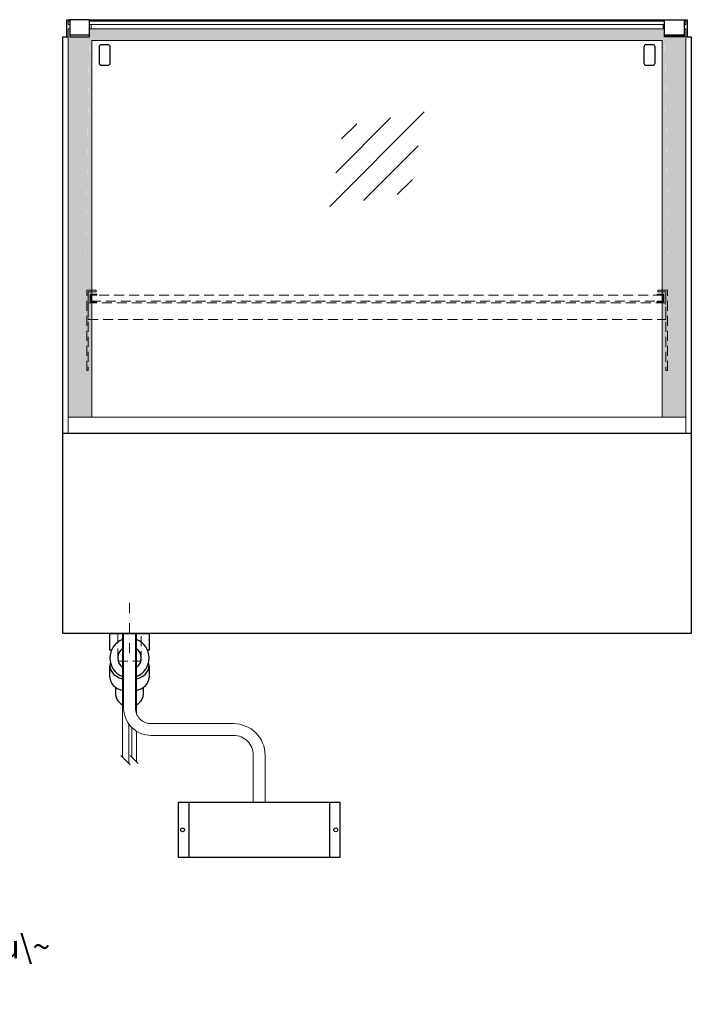
# Model space of a CAD drawing. Units: millimetres. Extents: x 32770 to 57770, y -15037 to 13563.
# Drawn here: x 53716 to 54571, y -7904 to -6652 of the extents above; entities that cross this region are included whole.
import ezdxf

# ---------------------------------------------------------------- set-up
doc = ezdxf.new("R2010")
doc.units = ezdxf.units.MM
doc.header["$LTSCALE"] = 2
for name, pattern in [('AUSGEZOGEN', [0]), ('STRICHPUNKT2', [12.7, 6.35, -3.175, 0, -3.175]), ('VERDECKT', [9.525, 6.35, -3.175])]:
    doc.linetypes.add(name, pattern=pattern)
for name, color, linetype, lineweight in [('A_GLAS', 4, 'Continuous', 20), ('A_HILFSLINIEN', 7, 'Continuous', 13), ('A_MITTE', 2, 'STRICHPUNKT2', 13), ('A_SCHRAFFUR', 6, 'Continuous', 5), ('A_TEXT', 7, 'Continuous', 20), ('A_VERDECKT', 5, 'VERDECKT', 13), ('A_VOLL', 3, 'Continuous', 30)]:
    doc.layers.add(name, color=color, linetype=linetype, lineweight=lineweight)
doc.styles.add('ARIAL', font='arial.ttf')

# ---------------------------------------------------------------- blocks, each defined once
blk = doc.blocks.new('glassymbol')
at = {"layer": 'A_HILFSLINIEN', "linetype": 'AUSGEZOGEN', "lineweight": -3}
for p, q in [((-60.1, -60.1), (60.1, 60.1)), ((-52.5, -17.2), (17.2, 52.5)), ((-45, 25.7), (-25.7, 45)), ((-17.2, -52.5), (52.5, 17.2)), ((25.7, -45), (45, -25.7))]:
    blk.add_line(p, q, dxfattribs=at)
blk = doc.blocks.new('Hainzl COLD Rückansicht')
at = {"layer": 'A_VOLL', "ltscale": 2}
for p, q in [((-89.5, 0), (-89.5, -70)), ((89.5, 0), (89.5, -70))]:
    blk.add_line(p, q, dxfattribs=at)
blk.add_lwpolyline([(-102.5, 0), (102.5, 0), (102.5, -70), (-102.5, -70)], close=True, dxfattribs=at)
for centre in [(-97.5, -35), (97.5, -35)]:
    blk.add_circle(centre, 2.5, dxfattribs=at)

msp = doc.modelspace()

# ---------------------------------------------------------------- hatches: boundary and pattern name
at = {"layer": 'A_SCHRAFFUR', "ltscale": 0.2}
h = msp.add_hatch(dxfattribs=at)
h.set_pattern_fill('AR-SAND', color=253, scale=0.4, style=0)
h.set_pattern_definition([(37.5, (62688.433, -21863.18), (-0.640013, 19.57653), [0, -15.4432, 0, -17.272, 0, -16.51]), (7.5, (62688.433, -21863.18), (17.98093, 28.673004), [0, -8.3312, 0, -13.9192, 0, -5.334]), (327.5, (62675.937, -21863.18), (31.639695, 0.057487), [0, -5.08, 0, -18.288, 0, -23.876]), (317.5, (62675.937, -21863.18), (30.54226, 8.917173), [0, -2.54, 0, -11.9888, 0, -13.716])])
h.paths.add_polyline_path([(53804.7, -6673.4), (53777.7, -6673.4), (53777.7, -7157.4), (53796.7, -7157.4)])
h.paths.add_polyline_path([(54536.7, -6663.3), (53804.7, -6663.3), (53796.7, -7157.4), (53807.7, -7157.4), (53807.7, -6678.3), (54533.7, -6678.3), (54533.7, -7157.4), (54544.7, -7157.4)])
h.paths.add_polyline_path([(54563.7, -6673.4), (54536.7, -6673.4), (54544.7, -7157.4), (54563.7, -7157.4)])

# ---------------------------------------------------------------- linework, layer by layer
at = {"layer": 'A_GLAS'}
for points in [[(53779.7, -6657.8), (53777.7, -6657.8), (53777.7, -6653.8), (53779.7, -6653.8)], [(53804.7, -6653.8), (54536.7, -6653.8)], [(54536.7, -6657.8), (53804.7, -6657.8)], [(53804.7, -6663.3), (53806.7, -6663.3), (53806.7, -6657.8), (53804.7, -6657.8)], [(54536.7, -6663.3), (54534.7, -6663.3), (54534.7, -6657.8), (54536.7, -6657.8)], [(54561.7, -6653.8), (54563.7, -6653.8), (54563.7, -6657.8), (54561.7, -6657.8)], [(54561.7, -6663.3), (54563.7, -6663.3), (54563.7, -7157.4), (53777.7, -7157.4), (53777.7, -6663.3), (53779.7, -6663.3)], [(53804.7, -6663.3), (54536.7, -6663.3)], [(54533.7, -7157.4), (54533.7, -6678.3), (53807.7, -6678.3), (53807.7, -7157.4)]]:
    msp.add_lwpolyline(points, dxfattribs=at)
at = {"layer": 'A_MITTE'}
msp.add_line((53855.7, -7457.5), (53855.7, -7392.5), dxfattribs=at)
at = {"layer": 'A_VERDECKT'}
for points in [[(53813.2, -6995.8), (53813.2, -6997.8), (53803.2, -6997.8), (53803.2, -7098.1), (53801.2, -7098.1), (53801.2, -6995.8)], [(54528.2, -6995.8), (54528.2, -6997.8), (54538.2, -6997.8), (54538.2, -7098.1), (54540.2, -7098.1), (54540.2, -6995.8)], [(53803.2, -7032.9), (54538.2, -7032.9), (54538.2, -7011.8), (53803.2, -7011.8)], [(53814.2, -7010.9), (53814.2, -7009.9), (53806.7, -7009.9), (53806.7, -7001.9), (53814.2, -7001.9), (53814.2, -7000.9), (53805.7, -7000.9), (53805.7, -7010.9)], [(54527.2, -7010.9), (54527.2, -7009.9), (54534.7, -7009.9), (54534.7, -7001.9), (54527.2, -7001.9), (54527.2, -7000.9), (54535.7, -7000.9), (54535.7, -7010.9)]]:
    msp.add_lwpolyline(points, close=True, dxfattribs=at)
at = {"layer": 'A_VERDECKT', "color": 144}
msp.add_lwpolyline([(54534.7, -7001.9), (53806.7, -7001.9), (53806.7, -7009.9), (54534.7, -7009.9)], close=True, dxfattribs=at)
at = {"layer": 'A_VERDECKT'}
msp.add_lwpolyline([(53840.7, -7432.5), (53840.7, -7467.5), (53870.7, -7467.5), (53870.7, -7432.5)], dxfattribs=at)
at = {"layer": 'A_VOLL', "color": 241, "lineweight": 5}
for p, q in [((53846.7, -7432.5), (53846.7, -7589.5)), ((53864.7, -7432.5), (53864.7, -7534.7)), ((53854.7, -7547.4), (53854.7, -7597.5)), ((53858.7, -7552), (53858.7, -7589.5)), ((53864.7, -7556.8), (53864.7, -7595.5)), ((53856.7, -7599.5), (53844.7, -7587.5)), ((53866.7, -7597.5), (53856.7, -7587.5))]:
    msp.add_line(p, q, dxfattribs=at)
at = {"layer": 'A_VOLL', "color": 253}
for points in [[(53779.7, -6652.5), (53775.7, -6652.5), (53775.7, -6673.5)], [(54536.7, -6652.5), (53804.7, -6652.5)], [(54565.7, -6673.5), (54565.7, -6652.5), (54561.7, -6652.5)]]:
    msp.add_lwpolyline(points, dxfattribs=at)
at = {"layer": 'A_VOLL', "color": 243}
for points in [[(53779.7, -6673.6), (53804.7, -6673.6), (53804.7, -6651.8), (53779.7, -6651.8)], [(54561.7, -6671.6), (54536.7, -6671.6), (54536.7, -6651.8), (54561.7, -6651.8)], [(53779.7, -6673.6), (53804.7, -6673.6), (53804.7, -6671.6), (53779.7, -6671.6)], [(54561.7, -6673.6), (54536.7, -6673.6), (54536.7, -6671.6), (54561.7, -6671.6)]]:
    msp.add_lwpolyline(points, close=True, dxfattribs=at)
at = {"layer": 'A_VOLL'}
for points in [[(53770.7, -7177.5), (53770.7, -6673.5), (53777.7, -6673.5)], [(54563.7, -6673.5), (54570.7, -6673.5), (54570.7, -7177.5)]]:
    msp.add_lwpolyline(points, dxfattribs=at)
at = {"layer": 'A_VOLL', "color": 243}
for points in [[(53819.9, -6683.6, 0.414214), (53816.9, -6686.6), (53816.9, -6706.7, 0.414214), (53819.9, -6709.7), (53828.1, -6709.7, 0.414214), (53831.1, -6706.7), (53831.1, -6686.6, 0.414214), (53828.1, -6683.6)], [(54513.4, -6683.6, 0.414214), (54510.4, -6686.6), (54510.4, -6706.7, 0.414214), (54513.4, -6709.7), (54521.6, -6709.7, 0.414214), (54524.6, -6706.7), (54524.6, -6686.6, 0.414214), (54521.6, -6683.6)]]:
    msp.add_lwpolyline(points, format="xyb", close=True, dxfattribs=at)
at = {"layer": 'A_VOLL', "color": 253, "lineweight": 9}
msp.add_lwpolyline([(54563.7, -7177.5), (54563.7, -7157.4), (53777.7, -7157.4), (53777.7, -7177.5)], dxfattribs=at)
at = {"layer": 'A_VOLL'}
msp.add_lwpolyline([(53770.7, -7177.5), (54570.7, -7177.5), (54570.7, -7432.5), (53770.7, -7432.5)], close=True, dxfattribs=at)
at = {"layer": 'A_VOLL', "color": 32, "linetype": 'ByBlock', "lineweight": -2}
for points in [[(53832.8, -7453.5), (53830.7, -7453.5), (53830.7, -7432.5), (53880.7, -7432.5), (53880.7, -7453.5), (53878.6, -7453.5)], [(53830.7, -7488.3), (53830.7, -7473.5)], [(53880.7, -7473.5), (53880.7, -7488.3)]]:
    msp.add_lwpolyline(points, dxfattribs=at)
at = {"layer": 'A_VOLL', "color": 62, "lineweight": 5}
for points in [[(53848.2, -7432.5), (53848.2, -7527, 0.414214), (53883.2, -7562), (53988.2, -7562, -0.414214), (54013.2, -7587), (54013.2, -7647)], [(53863.2, -7432.5), (53863.2, -7527, 0.414214), (53883.2, -7547), (53988.2, -7547, -0.414214), (54028.2, -7587), (54028.2, -7647)]]:
    msp.add_lwpolyline(points, format="xyb", dxfattribs=at)
at = {"layer": 'A_VOLL', "color": 32, "linetype": 'ByBlock', "lineweight": -2}
for points in [[(53837.7, -7500.6), (53837.7, -7507.5, 0.268201), (53846.7, -7523.1, 0.268201)], [(53864.7, -7523.1, 0.267697), (53873.7, -7507.5), (53873.7, -7500.6)]]:
    msp.add_lwpolyline(points, format="xyb", dxfattribs=at)
for radius, start, end in [(25, 111.0642, 248.9358), (25, 291.1362, 68.8638), (15, 126.8, 233.2), (15, 306.9399, 53.0601)]:
    msp.add_arc((53855.7, -7463.5), radius, start, end, dxfattribs=at)
for centre, start_param, end_param in [((53855.7, -7473.5), 6.047039, 7.486342), ((53855.7, -7473.5), 8.222878, 9.660925), ((53855.7, -7488.3), 0, 1.203156), ((53855.7, -7488.3), 1.939692, 3.141593)]:
    msp.add_ellipse(centre, major_axis=(-25, 0), ratio=0.707107, start_param=start_param, end_param=end_param, dxfattribs=at)

# ---------------------------------------------------------------- block references
at = {"layer": 'A_HILFSLINIEN'}
msp.add_blockref('glassymbol', (54170.7, -6829.2), dxfattribs=at)
at = {"layer": 'A_VOLL'}
msp.add_blockref('Hainzl COLD Rückansicht', (54020.7, -7647), dxfattribs=at)

# ---------------------------------------------------------------- texts
at = {"layer": 'A_TEXT', "linetype": 'AUSGEZOGEN', "lineweight": 25, "insert": (53177, -7815.5), "char_height": 30, "width": 480.286, "attachment_point": 1, "line_spacing_factor": 0.963855, "style": 'ARIAL'}
msp.add_mtext('Für\\~vorstehenden\\~Einbau\\~\\Pan Kundenseite geeignet', dxfattribs=at)

doc.saveas('drawing.dxf')
